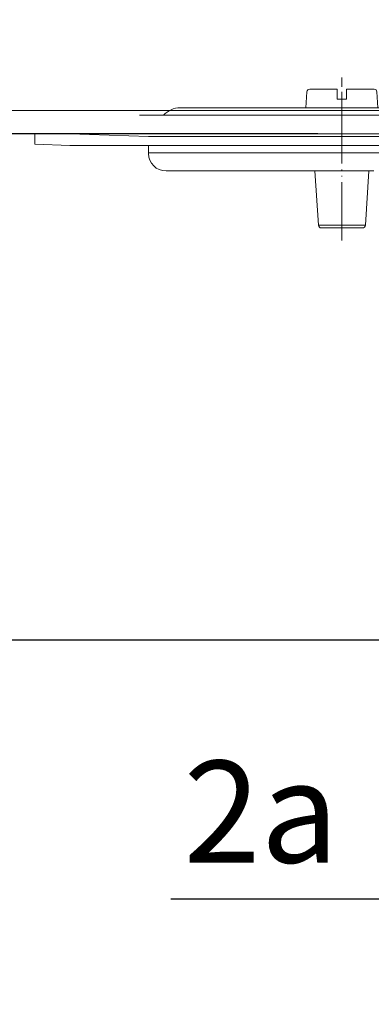
# Model space of a CAD drawing. Units: millimetres. Extents: x 2673 to 4786, y 0 to 1485.
# Drawn here: x 3168 to 3229, y 169 to 338 of the extents above; entities that cross this region are included whole.
import ezdxf

# ---------------------------------------------------------------- set-up
doc = ezdxf.new("R2010")
doc.units = ezdxf.units.MM
doc.linetypes.add('ACAD_ISO04W100', pattern=[30, 24, -3, 0, -3])
doc.linetypes.add('PHANTOM', pattern=[13, 10, -1, 0, -1, 0, -1])
doc.layers.add('1', color=7, linetype='Continuous')
for name, color, linetype, lineweight in [('вспомогательный', 140, 'Continuous', 20), ('маскировка', 93, 'Continuous', 25), ('Оси', 10, 'ACAD_ISO04W100', 13), ('Размеры', 10, 'Continuous', 13), ('текст', 1, 'Continuous', 25)]:
    doc.layers.add(name, color=color, linetype=linetype, lineweight=lineweight)
doc.styles.add('ГОСТ 2.304', font='isocpeui.ttf')
doc.dimstyles.new('ME10_DIM_10', dxfattribs={"dimtxt": 15, "dimasz": 10, "dimexe": 2, "dimexo": 0, "dimgap": 2, "dimtad": 4, "dimdsep": 46, "dimtxsty": 'ГОСТ 2.304', "dimcen": 0.09, "dimclrd": 1, "dimclre": 1, "dimclrt": 1, "dimadec": 0, "dimazin": 0, "dimtfac": 1, "dimtmove": 0, "dimatfit": 3, "dimfxl": 1, "dimtolj": 1, "dimtzin": 0, "dimlwd": 18, "dimarcsym": 0})

# ---------------------------------------------------------------- blocks, each defined once
blk = doc.blocks.new('*D35')
at = {"layer": 'Defpoints', "color": 0, "linetype": 'ByBlock', "transparency": 16777216}
for p in [(3144.5, 318.71), (3219.39, 318.71), (3287.21, 231.71)]:
    blk.add_point(p, dxfattribs=at)
at = {"layer": 'Оси', "color": 1, "linetype": 'ByBlock', "lineweight": -2, "transparency": 16777216}
for p, q in [((3219.39, 318.71), (3142.5, 318.71)), ((3287.21, 231.71), (3142.5, 231.71))]:
    blk.add_line(p, q, dxfattribs=at)
at = {"layer": 'Оси', "color": 1, "linetype": 'ByBlock', "lineweight": 18, "transparency": 16777216}
for p, q in [((3144.5, 308.71), (3144.5, 296.72)), ((3144.5, 241.71), (3144.5, 272.76))]:
    blk.add_line(p, q, dxfattribs=at)
at = {"layer": 'Оси', "color": 1, "linetype": 'ByBlock', "transparency": 16777216}
for points in [[(3142.83, 308.71), (3146.17, 308.71), (3144.5, 318.71)], [(3142.83, 241.71), (3146.17, 241.71), (3144.5, 231.71)]]:
    blk.add_solid(points, dxfattribs=at)
at = {"layer": 'Оси', "color": 1, "linetype": 'ByBlock', "transparency": 16777216, "insert": (3144.5, 284.74), "char_height": 15, "attachment_point": 5, "rotation": 270, "style": 'ГОСТ 2.304'}
blk.add_mtext('\\A1;93', dxfattribs=at)
blk = doc.blocks.new('*D36')
at = {"layer": 'Defpoints', "color": 0, "linetype": 'ByBlock', "transparency": 16777216}
for p in [(3115.44, 318.71), (3190.32, 318.71), (3263.15, 106.71)]:
    blk.add_point(p, dxfattribs=at)
at = {"layer": 'Оси', "color": 1, "linetype": 'ByBlock', "lineweight": -2, "transparency": 16777216}
for p, q in [((3190.32, 318.71), (3113.44, 318.71)), ((3263.15, 106.71), (3113.44, 106.71))]:
    blk.add_line(p, q, dxfattribs=at)
at = {"layer": 'Оси', "color": 1, "linetype": 'ByBlock', "lineweight": 18, "transparency": 16777216}
for p, q in [((3115.44, 308.71), (3115.44, 235.66)), ((3115.44, 116.71), (3115.44, 202.38))]:
    blk.add_line(p, q, dxfattribs=at)
at = {"layer": 'Оси', "color": 1, "linetype": 'ByBlock', "transparency": 16777216}
for points in [[(3113.77, 308.71), (3117.1, 308.71), (3115.44, 318.71)], [(3113.77, 116.71), (3117.1, 116.71), (3115.44, 106.71)]]:
    blk.add_solid(points, dxfattribs=at)
at = {"layer": 'Оси', "color": 1, "linetype": 'ByBlock', "transparency": 16777216, "insert": (3115.44, 219.02), "char_height": 15, "attachment_point": 5, "rotation": 270, "style": 'ГОСТ 2.304'}
blk.add_mtext('\\A1;218', dxfattribs=at)
blk = doc.blocks.new('*D37')
at = {"layer": 'Defpoints', "color": 0, "transparency": 16777216}
for p in [(3076.26, 429.34), (3076.26, 320.71), (3497.26, 320.71)]:
    blk.add_point(p, dxfattribs=at)
at = {"layer": 'Размеры', "color": 1, "lineweight": -2, "transparency": 16777216}
for p, q in [((3076.26, 320.71), (3076.26, 431.34)), ((3497.26, 320.71), (3497.26, 431.34))]:
    blk.add_line(p, q, dxfattribs=at)
at = {"layer": 'Размеры', "color": 1, "lineweight": 18, "transparency": 16777216}
for p, q in [((3086.26, 429.34), (3261, 429.34)), ((3487.26, 429.34), (3313.73, 429.34))]:
    blk.add_line(p, q, dxfattribs=at)
at = {"layer": 'Размеры', "color": 1, "transparency": 16777216}
for points in [[(3086.26, 431.01), (3086.26, 427.67), (3076.26, 429.34)], [(3487.26, 431.01), (3487.26, 427.67), (3497.26, 429.34)]]:
    blk.add_solid(points, dxfattribs=at)
at = {"layer": 'Размеры', "color": 1, "transparency": 16777216, "insert": (3287.36, 429.34), "char_height": 15, "attachment_point": 5, "rotation": 0.0001, "style": 'ГОСТ 2.304'}
blk.add_mtext('\\A1;Ø420\\P', dxfattribs=at)
blk = doc.blocks.new('BLECHSCHRAUBE_DIN_7971__1', base_point=(24084.58, 35430.19))
at = {"layer": 'вспомогательный', "linetype": 'Continuous'}
for p, q in [((23976.8, 35306.31), (23976.95, 35309.04)), ((23977.45, 35309.51), (23982.17, 35309.51)), ((23982.17, 35309.51), (23982.17, 35307.81)), ((23983.77, 35307.81), (23983.77, 35309.51)), ((23983.77, 35309.51), (23988.5, 35309.51)), ((23989, 35309.04), (23989.14, 35306.31)), ((23982.17, 35307.81), (23983.77, 35307.81))]:
    blk.add_line(p, q, dxfattribs=at)
for centre, start, end in [((23977.45, 35309.01), 90, 176.9872), ((23988.5, 35309.01), 3.0128, 90)]:
    blk.add_arc(centre, 0.5, start, end, dxfattribs=at)
at = {"layer": 'Оси', "linetype": 'PHANTOM'}
blk.add_line((23982.97, 35306.31), (23982.97, 35309.04), dxfattribs=at)
blk = doc.blocks.new('BITUMENFOLIE', base_point=(-214.53, 158.76))
at = {"layer": 'вспомогательный', "linetype": 'Continuous'}
for p, q in [((-97.93, 0.79), (-210, 0.79)), ((210, 0.79), (-97.93, 0.79)), ((-210, -3.22), (-116, -3.22)), ((-116, -3.22), (210, -3.22)), ((-116, -3.22), (-116, -5)), ((-116, -5), (-110, -5.21)), ((-110, -5.21), (110, -5.21))]:
    blk.add_line(p, q, dxfattribs=at)
blk = doc.blocks.new('HL_83_NIROFLANSCH', base_point=(17.45, -269.35))
at = {"layer": 'вспомогательный', "linetype": 'Continuous'}
for p, q in [((-98, 0), (-93.85, 0)), ((-93.85, 0), (93.85, 0)), ((-79.15, 1.27), (-91, 1.27)), ((79.09, 1.27), (-79.15, 1.27))]:
    blk.add_line(p, q, dxfattribs=at)
blk.add_arc((-91, -2.56), 3.83, 90, 138.0528, dxfattribs=at)
blk = doc.blocks.new('HL_80H_BALKON_TERASSENLAUF', base_point=(-210, -5.21))
at = {"layer": '1'}
for name, p in [('BLECHSCHRAUBE_DIN_7971__1', (38.39, 125.15)), ('BITUMENFOLIE', (-214.53, 158.76)), ('HL_83_NIROFLANSCH', (17.45, -269.35))]:
    blk.add_blockref(name, p, dxfattribs=at)
blk = doc.blocks.new('HL80Körper__10', base_point=(-110, -91.26))
at = {"layer": 'вспомогательный', "linetype": 'Continuous'}
for p, q in [((-110, -5.21), (95.32, -5.21)), ((-96.44, -5.69), (-110, -5.21)), ((-96.44, -5.69), (83.47, -5.69)), ((-96.44, -8.59), (-96.44, -7.21)), ((-96.5, -8.49), (83.52, -8.49)), ((-93.44, -11.59), (-57.75, -11.59)), ((-67.24, -20.91), (-67.86, -11.59)), ((-59.18, -20.91), (-58.56, -11.59)), ((-67.24, -20.91), (-66.7, -20.91)), ((-66.74, -21.38), (-59.68, -21.38)), ((-66.7, -20.91), (-59.18, -20.91))]:
    blk.add_line(p, q, dxfattribs=at)
for centre, radius, start, end in [((-93.44, -8.59), 3, 180, -90), ((-66.74, -20.88), 0.5, -176.1859, -90), ((-59.68, -20.88), 0.5, -90, -3.8141)]:
    blk.add_arc(centre, radius, start, end, dxfattribs=at)
at = {"layer": 'Оси', "linetype": 'PHANTOM'}
blk.add_line((-63.21, -23.52), (-63.21, 4.47), dxfattribs=at)
at = {"layer": '1'}
blk.add_blockref('HL_80H_BALKON_TERASSENLAUF', (-210, -7.21), dxfattribs=at)
blk = doc.blocks.new('HL_80_Balkon_Terassenablauf', base_point=(-110, -217.21))
blk.add_blockref('HL80Körper__10', (-110, -91.26))

msp = doc.modelspace()

# ---------------------------------------------------------------- wipeouts: each hides what was drawn before it
msp.add_wipeout([(3076.261, 318.709), (3076.261, 322.709), (3497.261, 322.709), (3497.261, 318.709)]).dxf.layer = 'маскировка'

# ---------------------------------------------------------------- next in the draw order: dimensions: what is measured, and where the dimension line sits
at = {"layer": 'Оси', "linetype": 'ByBlock'}
for base, p1, p2, text, picture, middle in [((3115.435, 318.709), (3263.152, 106.714), (3190.322, 318.709), '218', '*D36', (3115.435, 219.019)), ((3144.5, 318.709), (3287.214, 231.714), (3219.387, 318.709), '93', '*D35', (3144.5, 284.742))]:
    dim = msp.add_linear_dim(base=base, p1=p1, p2=p2, angle=90, text=text, dimstyle='ME10_DIM_10', dxfattribs=at)
    dim.commit()
    dim.dimension.update_dxf_attribs({"geometry": picture, "text_midpoint": middle, "dimtype": 160, "text_rotation": 270})
at = {"layer": 'Размеры'}
dim = msp.add_linear_dim(base=(3076.261, 429.341), p1=(3497.261, 320.709), p2=(3076.261, 320.709), text='Ø420\\P', dimstyle='ME10_DIM_10', dxfattribs=at)
dim.commit()
dim.dimension.update_dxf_attribs({"geometry": '*D37', "text_midpoint": (3287.363, 429.341), "dimtype": 160, "text_rotation": 0.00014})

# ---------------------------------------------------------------- next in the draw order: block references
at = {"layer": 'вспомогательный'}
msp.add_blockref('HL_80_Balkon_Terassenablauf', (3176.761, 106.714), dxfattribs=at)

# ---------------------------------------------------------------- next in the draw order: linework, layer by layer
at = {"layer": 'текст', "ltscale": 0.5}
msp.add_line((3232.63, 187.204), (3194.151, 187.204), dxfattribs=at)

# ---------------------------------------------------------------- next in the draw order: texts
at = {"layer": 'текст', "style": 'ГОСТ 2.304'}
msp.add_text('2а', height=17.5, dxfattribs=at).set_placement((3196.32, 193.504))

doc.saveas('drawing.dxf')
